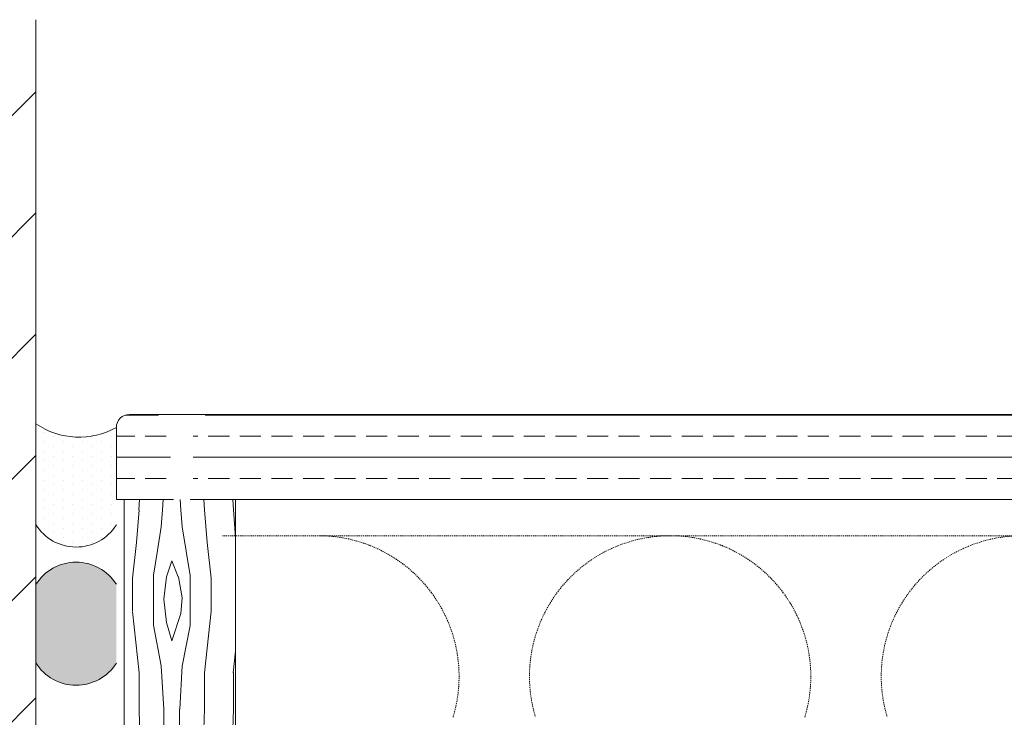
# Model space of a CAD drawing. Extents: x 8050 to 35656, y -2537 to 5890.
# Drawn here: x 33926 to 34041, y -1955 to -1873 of the extents above; entities that cross this region are included whole.
import ezdxf

# ---------------------------------------------------------------- set-up
doc = ezdxf.new("R2010")
doc.units = 0
doc.header["$LTSCALE"] = 2.5
doc.linetypes.add('DASHED', pattern=[0.75, 0.5, -0.25])
for name, color, linetype, lineweight in [('E7', 7, 'CONTINUOUS', 70), ('Piirjoon05', 5, 'CONTINUOUS', 35), ('Viirutus', 3, 'CONTINUOUS', 9)]:
    doc.layers.add(name, color=color, linetype=linetype, lineweight=lineweight)
for name, color, linetype in [('INLOOK-25', 1, 'CONTINUOUS'), ('M-EQU-DAS-25', 6, 'DASHED'), ('M_EQUIP_H_', 4, 'CONTINUOUS'), ('Tihend', 7, 'CONTINUOUS'), ('X-COM-FRAME', 2, 'CONTINUOUS')]:
    doc.layers.add(name, color=color, linetype=linetype)

msp = doc.modelspace()

# ---------------------------------------------------------------- hatches: boundary and pattern name
at = {"layer": 'INLOOK-25', "lineweight": 15, "ltscale": 0.5}
h = msp.add_hatch(dxfattribs=at)
h.set_pattern_fill('VINO45', color=256, scale=0.1)
h.set_pattern_definition([(45, (-24915.49395391897, -7762.920256022485), (-7.071067811865476, 7.071067811865476), [])])
h.paths.add_polyline_path([(33927.96990559413, -1873.568409790028), (33897.96990559413, -1882.667486052826), (33897.96990559415, -2009.238313215375), (33853.07912623785, -2009.238313215375), (33853.07912623785, -2039.238313215375), (33927.96990559415, -2039.238313215375)])
at = {"layer": 'M_EQUIP_H_', "linetype": 'Continuous', "lineweight": 15}
h = msp.add_hatch(dxfattribs=at)
h.set_pattern_fill('DOTS', color=3, scale=0.7060053518713314, angle=90, style=0)
h.set_pattern_definition([(270, (34774.01111211578, -211.136337220878), (-1.120783496095738, -0.5603917480478691), [0, -1.120783496095738])])
h.paths.add_polyline_path([(33927.96715029745, -1920.479925324256), (33927.96715029745, -1932.246681188779, 0.5535336114932988), (33937.36645871036, -1932.289426392027), (33937.36645871036, -1920.925057591887, -0.2831713012023709)])
h = msp.add_hatch(dxfattribs=at)
h.set_pattern_fill('DOTS', color=3, scale=0.1, angle=90, style=0)
h.set_pattern_definition([(90, (30788.6410265235, -2725.105027494623), (-0.15875, 0.07937500000000001), [0, -0.15875])])
edge = h.paths.add_edge_path()
edge.add_arc((33932.68019488141, -1942.17748986338), 5.545904597036853, 392.32855782833184, 508.1925662266083, ccw=False)
edge.add_line((33937.36645871036, -1939.211686578436), (33937.36645871036, -1948.411277706613))
edge.add_arc((33932.68019488141, -1945.445474421667), 5.54590459703801, 211.8074337734062, 327.6714421716493, ccw=False)
edge.add_line((33927.96715029745, -1948.368532503366), (33927.96715029745, -1939.254431781685))
at = {"layer": 'Viirutus', "lineweight": 15}
h = msp.add_hatch(dxfattribs=at)
h.set_pattern_fill('BRASS', color=256, scale=0.7734046618265112, angle=-179.9999999999999, style=0)
h.set_pattern_definition([(180, (33829.00410212236, -2548.110970463976), (4.963389137749295e-15, -4.911119602598346), []), (180, (33829.00410212236, -2550.566530265274), (4.963389137749295e-15, -4.911119602598346), [2.455559801299173, -1.227779900649586])])
edge = h.paths.add_edge_path()
edge.add_arc((33938.89569065534, -1920.925057591882), 1.529231944979983, 90.00000000027262, 180.0000000000341, ccw=False)
edge.add_line((33938.89569065534, -1919.395825646908), (33942.33646253153, -1919.395825646908))
edge.add_line((33942.33646253153, -1919.395825646908), (33942.22448711487, -1919.666158216481))
edge.add_line((33942.22448711486, -1919.666158216481), (33943.67454048338, -1921.267482779908))
edge.add_line((33943.67454048338, -1921.267482779908), (33943.67454048338, -1928.571217316758))
edge.add_line((33943.67454048338, -1928.571217316758), (33944.05684846962, -1928.953525303001))
edge.add_line((33944.05684846963, -1928.953525303001), (33944.05684846963, -1929.335833289246))
edge.add_line((33944.05684846963, -1929.335833289246), (33937.36645871036, -1929.335833289247))
edge.add_line((33937.36645871036, -1929.335833289247), (33937.36645871036, -1920.925057591883))
h.paths.add_polyline_path([(34343.65421117585, -1929.335833289245), (34343.65421117585, -1919.395825646906), (33947.68877433894, -1919.395825646908), (33947.80074975561, -1919.666158216482), (33946.35069638709, -1921.267482779908), (33946.35069638709, -1928.571217316758), (33945.96838840084, -1928.953525303001), (33945.96838840084, -1929.335833289247)])
h = msp.add_hatch(dxfattribs=at)
h.set_pattern_fill('WOOD6', color=256, scale=30.58463889950336, angle=-269.9999999999999, style=0, pattern_type=2)
h.set_pattern_definition([(85.6014, (33728.18002964655, -1963.441473308529), (-7.265889376459736e-05, 30.584625269752), [1.993873779136407, -396.7809738020608]), (94.39869999999975, (33730.62680075852, -1963.441473308529), (-30.58458862197059, 367.0156609150063), [1.993873779136423, -396.7810349713426]), (86.98740000000004, (33717.16955964273, -1964.359012475513), (-0.0001049127265887164, 30.58464438016669), [2.909547283148632, -579.0027843026331]), (93.01269999999924, (33715.33448130876, -1964.359012475513), (-30.5838003860397, 550.5234928437303), [2.909547283148647, -579.0028454719147]), (85.42620000000001, (33725.27448895109, -1965.276551642499), (30.58378107354289, 397.6003151742196), [3.83528313335882, -763.2234232938504]), (94.57389999999972, (33733.53234145396, -1965.276551642499), (-30.58451319430246, 367.0156599775511), [3.835283133358816, -763.2235456324055]), (88.15250000000003, (33719.92217714369, -1966.194090809483), (-4.998547777628088e-05, 30.58463511432267), [4.743096385173882, -943.873825632407]), (91.84759999999922, (33712.58213906956, -1966.193968470928), (-30.58446578346597, 917.5391811858188), [4.743096385173859, -943.8738868016806]), (83.41820000000001, (33722.21602506115, -1965.429474836995), (30.58393616497626, 275.2617502915605), [4.002397600305705, -796.4739722430282]), (94.57389999999972, (33736.89665173291, -1965.276551642499), (-30.58451319430246, 367.0156599775511), [3.835283133358816, -763.2235456324055]), (91.84759999999922, (33709.9824447631, -1966.193968470928), (-30.58446578346597, 917.5391811858188), [4.743096385173859, -943.8738868016806]), (90, (33736.59080534392, -1984.697797343683), (-30.58463889950336, -2.903732340114462e-14), [4.281849445930471, -26.3027894535729]), (90, (33733.22649506497, -1984.697797343683), (-30.58463889950336, -2.903732340114462e-14), [4.281849445930471, -26.3027894535729]), (90, (33725.5803353401, -1984.697797343683), (-30.58463889950336, -2.903732340114462e-14), [4.281849445930471, -26.3027894535729]), (89.209, (33720.7784858636, -1984.697797343683), (30.61439300164566, 2232.678639665033), [4.435200825372581, -4430.760088727568]), (89.52250000000005, (33718.34196060567, -1984.697797343683), (2.594810337832398e-05, 30.58463033753559), [6.11714187237297, -3664.166972258325]), (102.609, (33715.67858908101, -1984.697797343683), (-458.7843642154724, 2049.170807594479), [2.977353427588829, -2378.900189254857]), (81.46860000000004, (33716.7107594746, -1984.697797343683), (30.58705411501258, 214.0924695087394), [3.09268810087888, -615.4443815513969]), (90.4774999999992, (33714.16208034582, -1984.697797343683), (-30.5875739101463, 3639.572025334683), [6.117141872372946, -3664.166972258313]), (90.78989999999921, (33711.72546333398, -1984.697797343683), (-30.77973258150536, 2202.094010691984), [4.435200825372578, -2228.455635063056]), (90.78989999999921, (33709.12576902752, -1984.697797343683), (-30.77973258150536, 2202.094010691984), [4.435200825372578, -2228.455635063056]), (96.07239999999977, (33725.5803353401, -1980.415947897753), (-91.75305835323353, 856.3698970864403), [7.227945372563974, -1438.361251478787]), (83.92770000000003, (33733.22649506497, -1980.415947897753), (61.16768022874189, 581.1081393444624), [7.22794537256397, -1438.360976217036]), (96.07239999999977, (33720.83971631067, -1980.263024703256), (-91.75305835323353, 856.3698970864403), [7.227945372563974, -1438.361251478787]), (83.92770000000003, (33711.66456931793, -1980.263605811394), (61.16768022874189, 581.1081393444624), [7.22794537256397, -1438.360976217036]), (105.9452999999999, (33729.40341520253, -1976.745791229812), (-30.58448158708661, 91.75390626913183), [2.226592296522744, -220.432820863585]), (100.9539999999999, (33728.18002964655, -1979.651331925264), (-30.5844554231049, 152.9231949660992), [4.828611035536848, -960.8905376079442]), (79.04610000000002, (33730.62680075852, -1979.651331925264), (152.9208616017231, 795.200603787908), [4.828611035536887, -960.8902011769223]), (100.9539999999999, (33718.39294519871, -1978.580869563782), (-30.5844554231049, 152.9231949660992), [4.828611035536848, -960.8905376079442]), (79.04610000000002, (33714.11109575279, -1978.580869563782), (152.9208616017231, 795.200603787908), [4.828611035536887, -960.8902011769223]), (94.76359999999987, (33722.82771783914, -1981.027640675743), (-30.58437738911205, 336.4310263583857), [7.365759755445138, -360.9220445089783]), (83.92770000000003, (33736.59080534392, -1980.415947897753), (61.16768022874189, 581.1081393444624), [7.22794537256397, -1438.360976217036]), (83.92770000000003, (33709.06487501148, -1980.263605811394), (61.16768022874189, 581.1081393444624), [7.22794537256397, -1438.360976217036]), (66.80160000000004, (33715.33448130876, -1978.886715952777), (61.16866003471326, 152.923186934051), [2.329264929308354, -230.5960657852492]), (83.99110000000003, (33715.02863491977, -1981.79225664823), (30.58407781886891, 305.8463739231553), [2.921597630875059, -581.3969804203309]), (93.36639999999927, (33728.47688415171, -1984.697797343683), (-30.58411832953334, 489.354224502953), [5.055182040504396, -515.7824088651124]), (86.63370000000002, (33730.32994625336, -1984.697797343683), (-8.576253244776341e-05, 30.58462746623128), [5.055182040504413, -515.7823476958367]), (91.59109999999923, (33722.9296564406, -1984.697797343683), (-30.58388378234538, 1070.462358881163), [3.671563561329775, -1097.800135116548]), (90, (33724.8157193676, -1973.228557756369), (-30.58463889950336, -2.903732340114462e-14), [3.823079862437921, -26.76155903706545]), (90, (33733.99111103745, -1973.228557756369), (-30.58463889950336, -2.903732340114462e-14), [3.823079862437921, -26.76155903706545]), (71.56520000000003, (33728.79172242455, -1969.252554699433), (-8.911376552799894e-05, 30.58463251441661), [1.934356071837975, -94.78268290408823]), (83.29030000000003, (33728.48587603554, -1971.852249005892), (30.58396061665257, 275.2617428654294), [2.617616904852895, -520.9069262820042]), (96.34009999999974, (33728.79172242455, -1974.604866506847), (-30.58425677182183, 244.6771159073561), [2.769561390905626, -274.1860883454346]), (100.6195999999999, (33730.62680075852, -1971.699325811394), (-30.58449776199021, 152.9231770706634), [2.48940609858616, -495.392364142147]), (112.6198, (33730.16803117502, -1969.252554699433), (-91.75362931188764, 214.0924751400686), [1.988001528467717, -395.6121206572421]), (90, (33727.26249047957, -1974.910712895842), (-30.58463889950336, -2.903732340114462e-14), [5.811081390905639, -24.77355750859773]), (90, (33731.5443399255, -1974.910712895842), (-30.58463889950336, -2.903732340114462e-14), [5.811081390905639, -24.77355750859773]), (93.36639999999927, (33717.47540603172, -1973.840250534358), (-30.58411832953334, 489.354224502953), [5.208380496752008, -515.6292104088648]), (86.63370000000002, (33715.02863491977, -1973.840250534358), (-8.576253244776341e-05, 30.58462746623128), [5.208380496752024, -515.6291798242279]), (90, (33737.3554213164, -1973.228557756369), (-30.58463889950336, -2.903732340114462e-14), [3.823079862437921, -26.76155903706545]), (71.56520000000003, (33729.40341520253, -1976.745791229812), (-8.911376552799894e-05, 30.58463251441661), [3.385107833397001, -93.3319311425292]), (85.23650000000005, (33730.47387756401, -1973.534404145364), (-6.039540417560178e-05, 30.58464504911175), [1.841439938861299, -366.4463031562873]), (97.43139999999995, (33717.16955964273, -1981.639333453732), (-61.16920999270403, 458.7695759918112), [3.547022911731003, -705.8583852197198]), (108.4349, (33716.71079005924, -1978.122099980289), (-30.58458039095922, 61.16926207573115), [1.450751761559032, -95.26634838364507]), (83.66000000000004, (33724.8157193676, -1969.405477893932), (-0.0001158645404767664, 30.58464856525165), [4.154342086358442, -272.8012464807042]), (96.34009999999974, (33733.99111103745, -1969.405477893932), (-30.58425677182183, 244.6771159073561), [4.154342086358438, -272.8013076499818]), (91.27299999999921, (33720.07510033819, -1973.075634561871), (-30.58394146020018, 1345.724110243708), [6.883256492166621, -1369.765258739018]), (88.72710000000001, (33712.42857359764, -1973.075909823621), (-7.755892948159863e-05, 30.58463364034533), [6.883256492166629, -1369.765197569742]), (81.02750000000003, (33727.26249047957, -1969.099631504936), (61.16836239682313, 397.6003012607529), [2.941538815437535, -585.3655208253748]), (90, (33722.21602506115, -1973.687327339862), (-30.58463889950336, -2.903732340114462e-14), [8.257852502865909, -22.32678639663746]), (96.34009999999974, (33737.3554213164, -1969.405477893932), (-30.58425677182183, 244.6771159073561), [4.154342086358438, -272.8013076499818]), (88.72710000000001, (33709.82887929118, -1973.075909823621), (-7.755892948159863e-05, 30.58463364034533), [6.883256492166629, -1369.765197569742]), (80.53780000000003, (33727.72126006306, -1966.194090809483), (-6.523497290930006e-05, 30.58464126113364), [2.790573037829584, -183.2484450745133]), (90, (33717.16955964273, -1968.640861921444), (-30.58463889950336, -2.903732340114462e-14), [4.281849445930471, -26.3027894535729]), (90, (33715.33448130876, -1968.640861921444), (-30.58463889950336, -2.903732340114462e-14), [4.281849445930471, -26.3027894535729]), (99.21099999999984, (33731.5443399255, -1969.099631504936), (-30.58456806890355, 183.5078444901391), [5.732081268628181, -1140.681939778366]), (96.49159999999989, (33709.52593844288, -1957.629841394122), (-428.2400498309867, 3761.910595086468), [3.53937675200612, -5137.054549728708]), (96.49159999999989, (33712.12563274935, -1957.629841394122), (-428.2400498309867, 3761.910595086468), [3.53937675200612, -5137.054549728708]), (100.0418, (33715.02863491977, -1959.0067006681), (-520.1977014050389, 2936.125327835794), [4.9696673901414, -3504.862323439062]), (82.09300000000005, (33717.32248283723, -1961.453471780061), (122.3359790478078, 886.9545312878929), [7.410780343905255, -1104.204742009938]), (83.55150000000003, (33720.38094672718, -1957.630391917623), (214.1509476130508, 1896.247604552043), [3.539621429117321, -5444.409495452826]), (87.13730000000004, (33722.82771783914, -1959.0067006681), (0.0001451324403726247, 30.58462913268706), [3.062286969812767, -609.394801146352]), (91.78989999999921, (33725.73325853459, -1959.0067006681), (-30.58447081912916, 948.1238079151475), [4.895927825754681, -974.2902796025986]), (90, (33728.48587603554, -1956.559929556141), (-30.58463889950336, -2.903732340114462e-14), [2.446771111960269, -28.1378677875431]), (90, (33730.32095436951, -1956.559929556141), (-30.58463889950336, -2.903732340114462e-14), [2.446771111960269, -28.1378677875431]), (88.21010000000005, (33733.07357187047, -1959.0067006681), (-1.330513847941456e-05, 30.5846368100955), [4.895927825754655, -974.2902796025948]), (88.21010000000005, (33736.43788214942, -1959.0067006681), (-1.330513847941456e-05, 30.5846368100955), [4.895927825754655, -974.2902796025948]), (86.42380000000004, (33725.5803353401, -1961.453471780061), (-6.21906717284849e-05, 30.58465122035239), [2.45154231562857, -487.8574407489473]), (93.57629999999921, (33733.22649506497, -1961.453471780061), (-30.58435308464824, 458.7695729800437), [2.451542315628588, -487.8575019182283]), (86.42380000000004, (33720.07510033819, -1961.453471780061), (-6.21906717284849e-05, 30.58465122035239), [2.45154231562857, -487.8574407489473]), (93.57629999999921, (33712.4290935365, -1961.453655287894), (-30.58435308464824, 458.7695729800437), [2.451542315628588, -487.8575019182283]), (86.42380000000004, (33728.33295284105, -1961.453471780061), (-6.21906717284849e-05, 30.58465122035239), [2.45154231562857, -487.8574407489473]), (93.57629999999921, (33730.47387756401, -1961.453471780061), (-30.58435308464824, 458.7695729800437), [2.451542315628588, -487.8575019182283]), (86.42380000000004, (33722.67479464464, -1961.453471780061), (-6.21906717284849e-05, 30.58465122035239), [2.45154231562857, -487.8574407489473]), (93.57629999999921, (33736.59080534392, -1961.453471780061), (-30.58435308464824, 458.7695729800437), [2.451542315628588, -487.8575019182283]), (93.57629999999921, (33709.82939923005, -1961.453655287894), (-30.58435308464824, 458.7695729800437), [2.451542315628588, -487.8575019182283]), (93.57629999999921, (33715.18155811426, -1961.453471780061), (-30.58435308464824, 458.7695729800437), [2.451542315628588, -487.8575019182283]), (83.66000000000004, (33720.22802353268, -1959.0067006681), (-0.0001158645404767664, 30.58464856525165), [1.384780695452814, -275.5708078716098]), (96.34009999999974, (33712.27589508025, -1959.006761837378), (-30.58425677182183, 244.6771159073561), [1.384780695452813, -275.5708690408874]), (96.34009999999974, (33709.6762007738, -1959.006761837378), (-30.58425677182183, 244.6771159073561), [1.384780695452813, -275.5708690408874]), (90.27309999999923, (33728.48587603554, -1959.0067006681), (-30.58464983162537, -1.461479832299802e-05), [2.446801696599168, -28.13817363393209]), (90, (33730.32095436951, -1959.0067006681), (-30.58463889950336, -2.903732340114462e-14), [2.446771111960269, -28.1378677875431]), (71.56520000000003, (33716.25198989111, -1955.489467194657), (-8.911376552799894e-05, 30.58463251441661), [1.450751761559031, -95.2662872143672]), (112.6198, (33716.25205106038, -1955.489467194657), (-91.75362931188764, 214.0924751400686), [1.491001146350788, -396.1091210393591]), (91.59109999999923, (33722.98067161828, -1955.948236778149), (-30.58388378234538, 1070.462358881163), [1.835812365303787, -1099.635886312574])])
h.paths.add_polyline_path([(33951.28246940963, -1929.335833289248), (33938.30705282761, -1929.335833289248), (33938.3604594746, -2028.31302838349), (33945.0890800325, -2028.313028383483), (33945.16554162974, -1975.524444709436), (33945.16554162974, -2033.130109010155), (33951.28246940963, -2033.130109010155)])
h.paths.add_polyline_path([(33945.96838840086, -1936.133587372823), (33945.96838840086, -1936.082164506509), (33945.852794658, -1936.11119536866)], flags=16)

# ---------------------------------------------------------------- linework, layer by layer
at = {"layer": 'E7', "lineweight": 15}
for centre, radius, start, end in [((33933.02828084012, -1913.069642044095), 8.973702728654153, 235.667413932029, 298.9098128167465), ((33932.68019488141, -1929.32362310708), 5.545904597037576, 211.8074337734392, 327.6714421716737), ((33932.68019488141, -1942.177489863381), 5.545904597037576, 32.32855782832623, 148.1925662265608), ((33932.68019488141, -1945.445474421667), 5.545904597037576, 211.8074337734392, 327.6714421716737)]:
    msp.add_arc(centre, radius, start, end, dxfattribs=at)
at = {"layer": 'M-EQU-DAS-25', "color": 7, "linetype": 'DASHED', "lineweight": 15, "ltscale": 0.1}
msp.add_line((33949.73942548837, -1933.541221137926), (34129.85835195323, -1933.541221137929), dxfattribs=at)
for centre, radius, start, end in [((33960.94924778388, -1949.962583057566), 16.42136191964101, 343.132790713637, 90), ((33960.94924778388, -1949.962583057566), 16.42136191964101, 343.132790713637, 90), ((33960.94924778388, -1949.962583057566), 16.42136191964101, 343.132790713637, 80.62825545194234), ((34002.00265258299, -1949.962583057566), 16.42136191964091, 90, 196.867209286363), ((34002.00265258299, -1949.962583057566), 16.42136191964091, 90, 196.867209286363), ((34002.00265258299, -1949.962583057566), 16.42136191964101, 343.132790713637, 90), ((34002.00265258299, -1949.962583057566), 16.42136191964101, 343.132790713637, 90), ((34002.00265258299, -1949.962583057566), 16.42136191964101, 343.132790713637, 90), ((34002.00265258299, -1949.962583057566), 16.42136191964101, 343.132790713637, 80.62825545194234), ((34043.05605738208, -1949.962583057566), 16.42136191964091, 90, 196.867209286363), ((34043.05605738208, -1949.962583057566), 16.42136191964091, 90, 196.867209286363)]:
    msp.add_arc(centre, radius, start, end, dxfattribs=at)
at = {"layer": 'Piirjoon05', "lineweight": 15}
for p, q in [((33938.28399787736, -1929.335833289247), (33938.28399787736, -2028.313028383487)), ((33951.28246940965, -1929.335833289247), (33951.28246940963, -2032.900724218413))]:
    msp.add_line(p, q, dxfattribs=at)
at = {"layer": 'Tihend', "lineweight": 15}
for p, q in [((33938.89569065534, -1919.395825646908), (33942.33646253153, -1919.395825646908)), ((33942.33646253153, -1919.395825646908), (34129.85835195323, -1919.395825646909)), ((33937.36645871036, -1929.335833289247), (33937.36645871036, -1920.925057591883)), ((33937.36645871036, -1929.335833289247), (33944.05684846963, -1929.335833289246)), ((33945.96838840084, -1929.335833289247), (34129.85835195323, -1929.335833289246))]:
    msp.add_line(p, q, dxfattribs=at)
msp.add_arc((33938.89569065534, -1920.925057591883), 1.529231944975168, 90, 180, dxfattribs=at)
at = {"layer": 'X-COM-FRAME', "color": 1, "linetype": 'Continuous', "lineweight": 15}
msp.add_lwpolyline([(33927.96872609072, -1873.349941574405), (33927.96715029744, -1940.45875456349), (33927.96715029744, -2039.238313215375), (33853.07912623785, -2039.238313215375)], dxfattribs=at)

doc.saveas('drawing.dxf')
